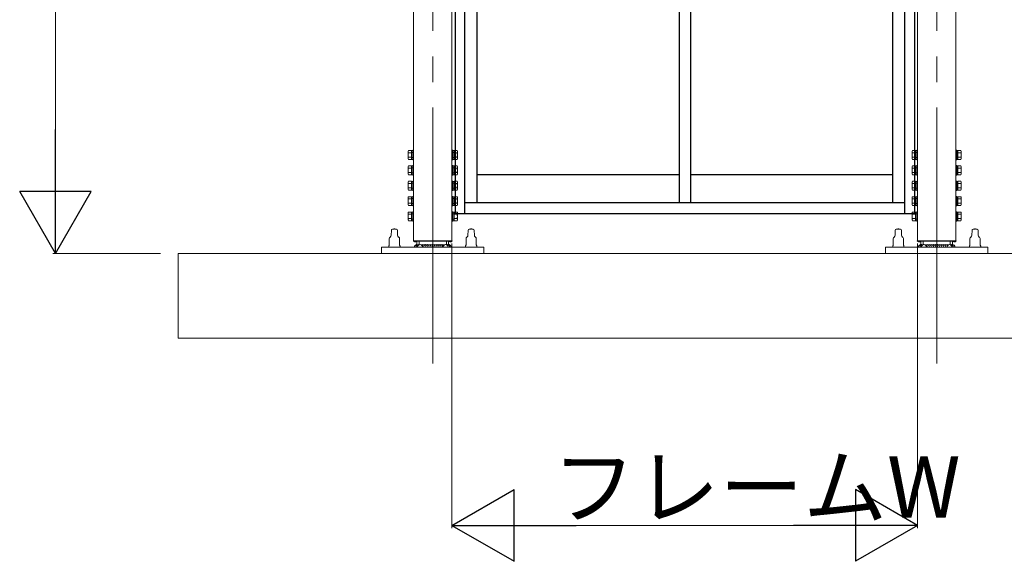
# Model space of a CAD drawing. Extents: x 0 to 3990, y 0 to 6413.
# Drawn here: x 3332 to 3717, y 5320 to 5532 of the extents above; entities that cross this region are included whole.
import ezdxf

# ---------------------------------------------------------------- set-up
doc = ezdxf.new("R2010")
doc.units = 0
doc.linetypes.add('YCENTER_1', pattern=[13, 10, -1, 1, -1])
doc.layers.add('YKK_A1', color=4, linetype='CONTINUOUS', lineweight=13)
doc.layers.add('YKK_D', color=6, linetype='CONTINUOUS', lineweight=13)
doc.styles.get("Standard").update_dxf_attribs({"font": 'txt', "bigfont": 'BIGFONT'})

msp = doc.modelspace()

# ---------------------------------------------------------------- linework, layer by layer
at = {"layer": 'YKK_A1', "linetype": 'YCENTER_1', "ltscale": 10}
for p, q in [((3493.4, 5397.69), (3493.4, 5756.89)), ((3690.4, 5397.69), (3690.4, 5756.89))]:
    msp.add_line(p, q, dxfattribs=at)
at = {"layer": 'YKK_A1'}
for p, q in [((3485.9, 5445.69), (3485.9, 5735.59)), ((3500.9, 5445.69), (3500.9, 5736.89)), ((3682.9, 5445.69), (3682.9, 5736.89)), ((3697.9, 5445.69), (3697.9, 5735.59)), ((3483.79, 5480.69), (3483.93, 5480.92)), ((3483.79, 5480.69), (3483.79, 5477.69)), ((3483.79, 5477.69), (3483.93, 5477.46)), ((3485.09, 5480.92), (3483.93, 5480.92)), ((3485.09, 5480.06), (3483.93, 5480.06)), ((3485.09, 5478.33), (3483.93, 5478.33)), ((3485.09, 5477.46), (3483.93, 5477.46)), ((3485.09, 5477.46), (3485.09, 5480.92)), ((3485.09, 5477.47), (3485.09, 5480.91)), ((3485.09, 5480.91), (3485.6, 5480.91)), ((3485.09, 5480.19), (3485.9, 5480.19)), ((3485.09, 5478.19), (3485.9, 5478.19)), ((3485.6, 5477.47), (3485.09, 5477.47)), ((3485.6, 5477.34), (3485.6, 5481.04)), ((3485.6, 5481.04), (3485.9, 5481.04)), ((3485.9, 5481.04), (3485.9, 5477.34)), ((3501.2, 5481.04), (3500.9, 5481.04)), ((3500.9, 5481.04), (3500.9, 5477.34)), ((3501.71, 5480.19), (3500.9, 5480.19)), ((3501.71, 5478.19), (3500.9, 5478.19)), ((3501.2, 5477.34), (3501.2, 5481.04)), ((3501.71, 5480.91), (3501.2, 5480.91)), ((3501.2, 5477.47), (3501.71, 5477.47)), ((3501.71, 5477.46), (3501.71, 5480.92)), ((3501.71, 5480.92), (3502.88, 5480.92)), ((3501.71, 5477.47), (3501.71, 5480.91)), ((3501.71, 5480.06), (3502.88, 5480.06)), ((3501.71, 5478.33), (3502.88, 5478.33)), ((3501.71, 5477.46), (3502.88, 5477.46)), ((3503.01, 5480.69), (3502.88, 5480.92)), ((3503.01, 5477.69), (3502.88, 5477.46)), ((3503.01, 5480.69), (3503.01, 5477.69)), ((3680.79, 5480.69), (3680.93, 5480.92)), ((3680.79, 5480.69), (3680.79, 5477.69)), ((3680.79, 5477.69), (3680.93, 5477.46)), ((3682.09, 5480.92), (3680.93, 5480.92)), ((3682.09, 5480.06), (3680.93, 5480.06)), ((3682.09, 5478.33), (3680.93, 5478.33)), ((3682.09, 5477.46), (3680.93, 5477.46)), ((3682.09, 5477.46), (3682.09, 5480.92)), ((3682.09, 5477.47), (3682.09, 5480.91)), ((3682.09, 5480.91), (3682.6, 5480.91)), ((3682.09, 5480.19), (3682.9, 5480.19)), ((3682.09, 5478.19), (3682.9, 5478.19)), ((3682.6, 5477.47), (3682.09, 5477.47)), ((3682.6, 5477.34), (3682.6, 5481.04)), ((3682.6, 5481.04), (3682.9, 5481.04)), ((3682.9, 5481.04), (3682.9, 5477.34)), ((3698.2, 5481.04), (3697.9, 5481.04)), ((3697.9, 5481.04), (3697.9, 5477.34)), ((3698.71, 5480.19), (3697.9, 5480.19)), ((3698.71, 5478.19), (3697.9, 5478.19)), ((3698.2, 5477.34), (3698.2, 5481.04)), ((3698.71, 5480.91), (3698.2, 5480.91)), ((3698.2, 5477.47), (3698.71, 5477.47)), ((3698.71, 5477.46), (3698.71, 5480.92)), ((3698.71, 5480.92), (3699.88, 5480.92)), ((3698.71, 5477.47), (3698.71, 5480.91)), ((3698.71, 5480.06), (3699.88, 5480.06)), ((3698.71, 5478.33), (3699.88, 5478.33)), ((3698.71, 5477.46), (3699.88, 5477.46)), ((3700.01, 5480.69), (3699.88, 5480.92)), ((3700.01, 5477.69), (3699.88, 5477.46)), ((3700.01, 5480.69), (3700.01, 5477.69)), ((3483.79, 5474.69), (3483.93, 5474.92)), ((3483.79, 5474.69), (3483.79, 5471.69)), ((3485.09, 5474.92), (3483.93, 5474.92)), ((3485.09, 5474.06), (3483.93, 5474.06)), ((3485.09, 5471.46), (3485.09, 5474.92)), ((3485.09, 5471.47), (3485.09, 5474.91)), ((3485.09, 5474.91), (3485.6, 5474.91)), ((3485.09, 5474.19), (3485.9, 5474.19)), ((3485.9, 5477.34), (3485.6, 5477.34)), ((3485.6, 5471.34), (3485.6, 5475.04)), ((3485.6, 5475.04), (3485.9, 5475.04)), ((3485.9, 5475.04), (3485.9, 5471.34)), ((3500.9, 5477.34), (3501.2, 5477.34)), ((3501.2, 5475.04), (3500.9, 5475.04)), ((3500.9, 5475.04), (3500.9, 5471.34)), ((3501.71, 5474.19), (3500.9, 5474.19)), ((3501.2, 5471.34), (3501.2, 5475.04)), ((3501.71, 5474.91), (3501.2, 5474.91)), ((3501.71, 5471.46), (3501.71, 5474.92)), ((3501.71, 5474.92), (3502.88, 5474.92)), ((3501.71, 5471.47), (3501.71, 5474.91)), ((3501.71, 5474.06), (3502.88, 5474.06)), ((3503.01, 5474.69), (3502.88, 5474.92)), ((3503.01, 5474.69), (3503.01, 5471.69)), ((3680.79, 5474.69), (3680.93, 5474.92)), ((3680.79, 5474.69), (3680.79, 5471.69)), ((3682.09, 5474.92), (3680.93, 5474.92)), ((3682.09, 5474.06), (3680.93, 5474.06)), ((3682.09, 5471.46), (3682.09, 5474.92)), ((3682.09, 5471.47), (3682.09, 5474.91)), ((3682.09, 5474.91), (3682.6, 5474.91)), ((3682.09, 5474.19), (3682.9, 5474.19)), ((3682.9, 5477.34), (3682.6, 5477.34)), ((3682.6, 5471.34), (3682.6, 5475.04)), ((3682.6, 5475.04), (3682.9, 5475.04)), ((3682.9, 5475.04), (3682.9, 5471.34)), ((3697.9, 5477.34), (3698.2, 5477.34)), ((3698.2, 5475.04), (3697.9, 5475.04)), ((3697.9, 5475.04), (3697.9, 5471.34)), ((3698.71, 5474.19), (3697.9, 5474.19)), ((3698.2, 5471.34), (3698.2, 5475.04)), ((3698.71, 5474.91), (3698.2, 5474.91)), ((3698.71, 5471.46), (3698.71, 5474.92)), ((3698.71, 5474.92), (3699.88, 5474.92)), ((3698.71, 5471.47), (3698.71, 5474.91)), ((3698.71, 5474.06), (3699.88, 5474.06)), ((3700.01, 5474.69), (3699.88, 5474.92)), ((3700.01, 5474.69), (3700.01, 5471.69)), ((3483.79, 5471.69), (3483.93, 5471.46)), ((3485.09, 5472.33), (3483.93, 5472.33)), ((3485.09, 5471.46), (3483.93, 5471.46)), ((3485.09, 5472.19), (3485.9, 5472.19)), ((3485.6, 5471.47), (3485.09, 5471.47)), ((3485.9, 5471.34), (3485.6, 5471.34)), ((3501.71, 5472.19), (3500.9, 5472.19)), ((3500.9, 5471.34), (3501.2, 5471.34)), ((3501.2, 5471.47), (3501.71, 5471.47)), ((3501.71, 5472.33), (3502.88, 5472.33)), ((3501.71, 5471.46), (3502.88, 5471.46)), ((3503.01, 5471.69), (3502.88, 5471.46)), ((3680.79, 5471.69), (3680.93, 5471.46)), ((3682.09, 5472.33), (3680.93, 5472.33)), ((3682.09, 5471.46), (3680.93, 5471.46)), ((3682.09, 5472.19), (3682.9, 5472.19)), ((3682.6, 5471.47), (3682.09, 5471.47)), ((3682.9, 5471.34), (3682.6, 5471.34)), ((3698.71, 5472.19), (3697.9, 5472.19)), ((3697.9, 5471.34), (3698.2, 5471.34)), ((3698.2, 5471.47), (3698.71, 5471.47)), ((3698.71, 5472.33), (3699.88, 5472.33)), ((3698.71, 5471.46), (3699.88, 5471.46)), ((3700.01, 5471.69), (3699.88, 5471.46)), ((3483.79, 5468.69), (3483.93, 5468.92)), ((3483.79, 5468.69), (3483.79, 5465.69)), ((3485.09, 5468.92), (3483.93, 5468.92)), ((3485.09, 5468.06), (3483.93, 5468.06)), ((3485.09, 5466.33), (3483.93, 5466.33)), ((3485.09, 5465.46), (3485.09, 5468.92)), ((3485.09, 5465.47), (3485.09, 5468.91)), ((3485.09, 5468.91), (3485.6, 5468.91)), ((3485.09, 5468.19), (3485.9, 5468.19)), ((3485.09, 5466.19), (3485.9, 5466.19)), ((3485.6, 5465.34), (3485.6, 5469.04)), ((3485.6, 5469.04), (3485.9, 5469.04)), ((3485.9, 5469.04), (3485.9, 5465.34)), ((3501.2, 5469.04), (3500.9, 5469.04)), ((3500.9, 5469.04), (3500.9, 5465.34)), ((3501.71, 5468.19), (3500.9, 5468.19)), ((3501.71, 5466.19), (3500.9, 5466.19)), ((3501.2, 5465.34), (3501.2, 5469.04)), ((3501.71, 5468.91), (3501.2, 5468.91)), ((3501.71, 5465.46), (3501.71, 5468.92)), ((3501.71, 5468.92), (3502.88, 5468.92)), ((3501.71, 5465.47), (3501.71, 5468.91)), ((3501.71, 5468.06), (3502.88, 5468.06)), ((3501.71, 5466.33), (3502.88, 5466.33)), ((3503.01, 5468.69), (3502.88, 5468.92)), ((3503.01, 5468.69), (3503.01, 5465.69)), ((3680.79, 5468.69), (3680.93, 5468.92)), ((3680.79, 5468.69), (3680.79, 5465.69)), ((3682.09, 5468.92), (3680.93, 5468.92)), ((3682.09, 5468.06), (3680.93, 5468.06)), ((3682.09, 5466.33), (3680.93, 5466.33)), ((3682.09, 5465.46), (3682.09, 5468.92)), ((3682.09, 5465.47), (3682.09, 5468.91)), ((3682.09, 5468.91), (3682.6, 5468.91)), ((3682.09, 5468.19), (3682.9, 5468.19)), ((3682.09, 5466.19), (3682.9, 5466.19)), ((3682.6, 5465.34), (3682.6, 5469.04)), ((3682.6, 5469.04), (3682.9, 5469.04)), ((3682.9, 5469.04), (3682.9, 5465.34)), ((3698.2, 5469.04), (3697.9, 5469.04)), ((3697.9, 5469.04), (3697.9, 5465.34)), ((3698.71, 5468.19), (3697.9, 5468.19)), ((3698.71, 5466.19), (3697.9, 5466.19)), ((3698.2, 5465.34), (3698.2, 5469.04)), ((3698.71, 5468.91), (3698.2, 5468.91)), ((3698.71, 5465.46), (3698.71, 5468.92)), ((3698.71, 5468.92), (3699.88, 5468.92)), ((3698.71, 5465.47), (3698.71, 5468.91)), ((3698.71, 5468.06), (3699.88, 5468.06)), ((3698.71, 5466.33), (3699.88, 5466.33)), ((3700.01, 5468.69), (3699.88, 5468.92)), ((3700.01, 5468.69), (3700.01, 5465.69)), ((3483.79, 5465.69), (3483.93, 5465.46)), ((3483.79, 5462.69), (3483.93, 5462.92)), ((3483.79, 5462.69), (3483.79, 5459.69)), ((3485.09, 5465.46), (3483.93, 5465.46)), ((3485.09, 5462.92), (3483.93, 5462.92)), ((3485.09, 5462.06), (3483.93, 5462.06)), ((3485.6, 5465.47), (3485.09, 5465.47)), ((3485.09, 5459.46), (3485.09, 5462.92)), ((3485.09, 5459.47), (3485.09, 5462.91)), ((3485.09, 5462.91), (3485.6, 5462.91)), ((3485.09, 5462.19), (3485.9, 5462.19)), ((3485.9, 5465.34), (3485.6, 5465.34)), ((3485.6, 5459.34), (3485.6, 5463.04)), ((3485.6, 5463.04), (3485.9, 5463.04)), ((3485.9, 5463.04), (3485.9, 5459.34)), ((3500.9, 5465.34), (3501.2, 5465.34)), ((3501.2, 5463.04), (3500.9, 5463.04)), ((3500.9, 5463.04), (3500.9, 5459.34)), ((3501.71, 5462.19), (3500.9, 5462.19)), ((3501.2, 5465.47), (3501.71, 5465.47)), ((3501.2, 5459.34), (3501.2, 5463.04)), ((3501.71, 5462.91), (3501.2, 5462.91)), ((3501.71, 5465.46), (3502.88, 5465.46)), ((3501.71, 5459.46), (3501.71, 5462.92)), ((3501.71, 5462.92), (3502.88, 5462.92)), ((3501.71, 5459.47), (3501.71, 5462.91)), ((3501.71, 5462.06), (3502.88, 5462.06)), ((3503.01, 5465.69), (3502.88, 5465.46)), ((3503.01, 5462.69), (3502.88, 5462.92)), ((3503.01, 5462.69), (3503.01, 5459.69)), ((3680.79, 5465.69), (3680.93, 5465.46)), ((3680.79, 5462.69), (3680.93, 5462.92)), ((3680.79, 5462.69), (3680.79, 5459.69)), ((3682.09, 5465.46), (3680.93, 5465.46)), ((3682.09, 5462.92), (3680.93, 5462.92)), ((3682.09, 5462.06), (3680.93, 5462.06)), ((3682.6, 5465.47), (3682.09, 5465.47)), ((3682.09, 5459.46), (3682.09, 5462.92)), ((3682.09, 5459.47), (3682.09, 5462.91)), ((3682.09, 5462.91), (3682.6, 5462.91)), ((3682.09, 5462.19), (3682.9, 5462.19)), ((3682.9, 5465.34), (3682.6, 5465.34)), ((3682.6, 5459.34), (3682.6, 5463.04)), ((3682.6, 5463.04), (3682.9, 5463.04)), ((3682.9, 5463.04), (3682.9, 5459.34)), ((3697.9, 5465.34), (3698.2, 5465.34)), ((3698.2, 5463.04), (3697.9, 5463.04)), ((3697.9, 5463.04), (3697.9, 5459.34)), ((3698.71, 5462.19), (3697.9, 5462.19)), ((3698.2, 5465.47), (3698.71, 5465.47)), ((3698.2, 5459.34), (3698.2, 5463.04)), ((3698.71, 5462.91), (3698.2, 5462.91)), ((3698.71, 5465.46), (3699.88, 5465.46)), ((3698.71, 5459.46), (3698.71, 5462.92)), ((3698.71, 5462.92), (3699.88, 5462.92)), ((3698.71, 5459.47), (3698.71, 5462.91)), ((3698.71, 5462.06), (3699.88, 5462.06)), ((3700.01, 5465.69), (3699.88, 5465.46)), ((3700.01, 5462.69), (3699.88, 5462.92)), ((3700.01, 5462.69), (3700.01, 5459.69)), ((3483.79, 5459.69), (3483.93, 5459.46)), ((3485.09, 5460.33), (3483.93, 5460.33)), ((3485.09, 5459.46), (3483.93, 5459.46)), ((3485.09, 5460.19), (3485.9, 5460.19)), ((3485.6, 5459.47), (3485.09, 5459.47)), ((3485.9, 5459.34), (3485.6, 5459.34)), ((3501.71, 5460.19), (3500.9, 5460.19)), ((3500.9, 5459.34), (3501.2, 5459.34)), ((3501.2, 5459.47), (3501.71, 5459.47)), ((3501.71, 5460.33), (3502.88, 5460.33)), ((3501.71, 5459.46), (3502.88, 5459.46)), ((3503.01, 5459.69), (3502.88, 5459.46)), ((3680.79, 5459.69), (3680.93, 5459.46)), ((3682.09, 5460.33), (3680.93, 5460.33)), ((3682.09, 5459.46), (3680.93, 5459.46)), ((3682.09, 5460.19), (3682.9, 5460.19)), ((3682.6, 5459.47), (3682.09, 5459.47)), ((3682.9, 5459.34), (3682.6, 5459.34)), ((3698.71, 5460.19), (3697.9, 5460.19)), ((3697.9, 5459.34), (3698.2, 5459.34)), ((3698.2, 5459.47), (3698.71, 5459.47)), ((3698.71, 5460.33), (3699.88, 5460.33)), ((3698.71, 5459.46), (3699.88, 5459.46)), ((3700.01, 5459.69), (3699.88, 5459.46)), ((3483.79, 5456.69), (3483.93, 5456.92)), ((3483.79, 5456.69), (3483.79, 5453.69)), ((3485.09, 5456.92), (3483.93, 5456.92)), ((3485.09, 5456.06), (3483.93, 5456.06)), ((3485.09, 5453.46), (3485.09, 5456.92)), ((3485.09, 5453.47), (3485.09, 5456.91)), ((3485.09, 5456.91), (3485.6, 5456.91)), ((3485.09, 5456.19), (3485.9, 5456.19)), ((3485.6, 5453.34), (3485.6, 5457.04)), ((3485.6, 5457.04), (3485.9, 5457.04)), ((3485.9, 5457.04), (3485.9, 5453.34)), ((3501.2, 5457.04), (3500.9, 5457.04)), ((3500.9, 5457.04), (3500.9, 5453.34)), ((3501.71, 5456.19), (3500.9, 5456.19)), ((3501.2, 5453.34), (3501.2, 5457.04)), ((3501.71, 5456.91), (3501.2, 5456.91)), ((3501.71, 5453.46), (3501.71, 5456.92)), ((3501.71, 5456.92), (3502.88, 5456.92)), ((3501.71, 5453.47), (3501.71, 5456.91)), ((3501.71, 5456.06), (3502.88, 5456.06)), ((3503.01, 5456.69), (3502.88, 5456.92)), ((3503.01, 5456.69), (3503.01, 5453.69)), ((3680.79, 5456.69), (3680.93, 5456.92)), ((3680.79, 5456.69), (3680.79, 5453.69)), ((3682.09, 5456.92), (3680.93, 5456.92)), ((3682.09, 5456.06), (3680.93, 5456.06)), ((3682.09, 5453.46), (3682.09, 5456.92)), ((3682.09, 5453.47), (3682.09, 5456.91)), ((3682.09, 5456.91), (3682.6, 5456.91)), ((3682.09, 5456.19), (3682.9, 5456.19)), ((3682.6, 5453.34), (3682.6, 5457.04)), ((3682.6, 5457.04), (3682.9, 5457.04)), ((3682.9, 5457.04), (3682.9, 5453.34)), ((3698.2, 5457.04), (3697.9, 5457.04)), ((3697.9, 5457.04), (3697.9, 5453.34)), ((3698.71, 5456.19), (3697.9, 5456.19)), ((3698.2, 5453.34), (3698.2, 5457.04)), ((3698.71, 5456.91), (3698.2, 5456.91)), ((3698.71, 5453.46), (3698.71, 5456.92)), ((3698.71, 5456.92), (3699.88, 5456.92)), ((3698.71, 5453.47), (3698.71, 5456.91)), ((3698.71, 5456.06), (3699.88, 5456.06)), ((3700.01, 5456.69), (3699.88, 5456.92)), ((3700.01, 5456.69), (3700.01, 5453.69)), ((3483.79, 5453.69), (3483.93, 5453.46)), ((3485.09, 5454.33), (3483.93, 5454.33)), ((3485.09, 5453.46), (3483.93, 5453.46)), ((3485.09, 5454.19), (3485.9, 5454.19)), ((3485.6, 5453.47), (3485.09, 5453.47)), ((3485.9, 5453.34), (3485.6, 5453.34)), ((3501.71, 5454.19), (3500.9, 5454.19)), ((3500.9, 5453.34), (3501.2, 5453.34)), ((3501.2, 5453.47), (3501.71, 5453.47)), ((3501.71, 5454.33), (3502.88, 5454.33)), ((3501.71, 5453.46), (3502.88, 5453.46)), ((3503.01, 5453.69), (3502.88, 5453.46)), ((3680.79, 5453.69), (3680.93, 5453.46)), ((3682.09, 5454.33), (3680.93, 5454.33)), ((3682.09, 5453.46), (3680.93, 5453.46)), ((3682.09, 5454.19), (3682.9, 5454.19)), ((3682.6, 5453.47), (3682.09, 5453.47)), ((3682.9, 5453.34), (3682.6, 5453.34)), ((3698.71, 5454.19), (3697.9, 5454.19)), ((3697.9, 5453.34), (3698.2, 5453.34)), ((3698.2, 5453.47), (3698.71, 5453.47)), ((3698.71, 5454.33), (3699.88, 5454.33)), ((3698.71, 5453.46), (3699.88, 5453.46)), ((3700.01, 5453.69), (3699.88, 5453.46)), ((3476.76, 5447.14), (3476.7, 5447.11)), ((3477.16, 5447.82), (3477.2, 5449.73)), ((3479.64, 5447.82), (3479.6, 5449.73)), ((3480.04, 5447.14), (3480.1, 5447.11)), ((3506.76, 5447.14), (3506.7, 5447.11)), ((3507.16, 5447.82), (3507.2, 5449.73)), ((3509.64, 5447.82), (3509.6, 5449.73)), ((3510.04, 5447.14), (3510.1, 5447.11)), ((3673.76, 5447.14), (3673.7, 5447.11)), ((3674.16, 5447.82), (3674.2, 5449.73)), ((3676.64, 5447.82), (3676.6, 5449.73)), ((3677.04, 5447.14), (3677.1, 5447.11)), ((3703.76, 5447.14), (3703.7, 5447.11)), ((3704.16, 5447.82), (3704.2, 5449.73)), ((3706.64, 5447.82), (3706.6, 5449.73)), ((3707.04, 5447.14), (3707.1, 5447.11)), ((3513.4, 5443.19), (3473.4, 5443.19)), ((3473.4, 5443.19), (3473.4, 5440.69)), ((3476.2, 5443.29), (3476.2, 5443.57)), ((3476.3, 5443.19), (3478.4, 5443.19)), ((3476.4, 5444.06), (3476.4, 5446.59)), ((3476.55, 5443.19), (3478.4, 5443.19)), ((3477.4, 5443.19), (3478.4, 5443.19)), ((3480.25, 5443.19), (3478.4, 5443.19)), ((3478.4, 5443.19), (3478.4, 5443.19)), ((3480.25, 5443.19), (3478.4, 5443.19)), ((3479.4, 5443.19), (3478.4, 5443.19)), ((3480.5, 5443.19), (3478.4, 5443.19)), ((3480.4, 5444.06), (3480.4, 5446.59)), ((3480.6, 5443.57), (3480.6, 5443.29)), ((3485.8, 5445.69), (3485.8, 5445.49)), ((3501, 5445.69), (3485.8, 5445.69)), ((3485.8, 5445.49), (3501, 5445.49)), ((3485.9, 5445.69), (3500.9, 5445.69)), ((3486.03, 5445.44), (3486.03, 5445.49)), ((3486.03, 5445.49), (3486.98, 5445.49)), ((3486.03, 5445.44), (3486.98, 5445.44)), ((3486.29, 5445.28), (3486.39, 5445.48)), ((3486.39, 5445.48), (3486.4, 5445.49)), ((3486.62, 5445.48), (3486.6, 5445.49)), ((3486.72, 5445.28), (3486.62, 5445.48)), ((3486.98, 5445.44), (3486.98, 5445.49)), ((3487.2, 5444.19), (3487.2, 5445.49)), ((3487.2, 5443.19), (3499.6, 5443.19)), ((3488.1, 5444.19), (3488.1, 5445.49)), ((3498.7, 5444.19), (3498.7, 5445.49)), ((3499.6, 5444.19), (3499.6, 5445.49)), ((3499.83, 5445.44), (3499.83, 5445.49)), ((3500.78, 5445.49), (3499.83, 5445.49)), ((3500.78, 5445.44), (3499.83, 5445.44)), ((3500.09, 5445.28), (3500.19, 5445.48)), ((3500.19, 5445.48), (3500.2, 5445.49)), ((3500.42, 5445.48), (3500.4, 5445.49)), ((3500.52, 5445.28), (3500.42, 5445.48)), ((3500.78, 5445.44), (3500.78, 5445.49)), ((3501, 5445.49), (3501, 5445.69)), ((3506.2, 5443.29), (3506.2, 5443.57)), ((3506.3, 5443.19), (3508.4, 5443.19)), ((3506.4, 5444.06), (3506.4, 5446.59)), ((3506.55, 5443.19), (3508.4, 5443.19)), ((3507.4, 5443.19), (3508.4, 5443.19)), ((3510.25, 5443.19), (3508.4, 5443.19)), ((3508.4, 5443.19), (3508.4, 5443.19)), ((3510.25, 5443.19), (3508.4, 5443.19)), ((3509.4, 5443.19), (3508.4, 5443.19)), ((3510.5, 5443.19), (3508.4, 5443.19)), ((3510.4, 5444.06), (3510.4, 5446.59)), ((3510.6, 5443.57), (3510.6, 5443.29)), ((3513.4, 5440.69), (3513.4, 5443.19)), ((3670.4, 5440.69), (3670.4, 5443.19)), ((3670.4, 5443.19), (3710.4, 5443.19)), ((3673.2, 5443.57), (3673.2, 5443.29)), ((3673.3, 5443.19), (3675.4, 5443.19)), ((3673.4, 5444.06), (3673.4, 5446.59)), ((3673.55, 5443.19), (3675.4, 5443.19)), ((3673.55, 5443.19), (3675.4, 5443.19)), ((3674.4, 5443.19), (3675.4, 5443.19)), ((3677.25, 5443.19), (3675.4, 5443.19)), ((3676.4, 5443.19), (3675.4, 5443.19)), ((3677.5, 5443.19), (3675.4, 5443.19)), ((3675.4, 5443.19), (3675.4, 5443.19)), ((3677.4, 5444.06), (3677.4, 5446.59)), ((3677.6, 5443.29), (3677.6, 5443.57)), ((3682.8, 5445.69), (3682.8, 5445.49)), ((3698, 5445.69), (3682.8, 5445.69)), ((3682.8, 5445.49), (3698, 5445.49)), ((3697.9, 5445.69), (3682.9, 5445.69)), ((3683.03, 5445.44), (3683.03, 5445.49)), ((3683.03, 5445.49), (3683.98, 5445.49)), ((3683.03, 5445.44), (3683.98, 5445.44)), ((3683.29, 5445.28), (3683.39, 5445.48)), ((3683.39, 5445.48), (3683.4, 5445.49)), ((3683.62, 5445.48), (3683.6, 5445.49)), ((3683.72, 5445.28), (3683.62, 5445.48)), ((3683.98, 5445.44), (3683.98, 5445.49)), ((3684.2, 5444.19), (3684.2, 5445.49)), ((3696.6, 5443.19), (3684.2, 5443.19)), ((3685.1, 5444.19), (3685.1, 5445.49)), ((3695.7, 5444.19), (3695.7, 5445.49)), ((3696.6, 5444.19), (3696.6, 5445.49)), ((3696.83, 5445.44), (3696.83, 5445.49)), ((3697.78, 5445.49), (3696.83, 5445.49)), ((3697.78, 5445.44), (3696.83, 5445.44)), ((3697.09, 5445.28), (3697.19, 5445.48)), ((3697.19, 5445.48), (3697.2, 5445.49)), ((3697.42, 5445.48), (3697.4, 5445.49)), ((3697.52, 5445.28), (3697.42, 5445.48)), ((3697.78, 5445.44), (3697.78, 5445.49)), ((3698, 5445.49), (3698, 5445.69)), ((3703.2, 5443.57), (3703.2, 5443.29)), ((3703.3, 5443.19), (3705.4, 5443.19)), ((3703.4, 5444.06), (3703.4, 5446.59)), ((3703.55, 5443.19), (3705.4, 5443.19)), ((3703.55, 5443.19), (3705.4, 5443.19)), ((3704.4, 5443.19), (3705.4, 5443.19)), ((3707.25, 5443.19), (3705.4, 5443.19)), ((3706.4, 5443.19), (3705.4, 5443.19)), ((3707.5, 5443.19), (3705.4, 5443.19)), ((3705.4, 5443.19), (3705.4, 5443.19)), ((3707.4, 5444.06), (3707.4, 5446.59)), ((3707.6, 5443.29), (3707.6, 5443.57)), ((3710.4, 5443.19), (3710.4, 5440.69)), ((3789.9, 5440.69), (3393.9, 5440.69)), ((3393.9, 5440.69), (3393.9, 5407.69)), ((3473.4, 5440.69), (3513.4, 5440.69)), ((3710.4, 5440.69), (3670.4, 5440.69)), ((3393.9, 5407.69), (3789.9, 5407.69))]:
    msp.add_line(p, q, dxfattribs=at)
at = {"layer": 'YKK_A1', "linetype": 'ByBlock', "lineweight": -2, "ltscale": 0.5}
for p, q in [((3502.1, 5674.04), (3502.1, 5456.24)), ((3505.8, 5674.04), (3505.8, 5456.24)), ((3678, 5456.24), (3678, 5674.04)), ((3681.7, 5674.04), (3681.7, 5456.24)), ((3510.63, 5667.44), (3510.63, 5460.59)), ((3589.65, 5667.44), (3589.65, 5460.59)), ((3594.15, 5667.44), (3594.15, 5460.59)), ((3673.17, 5667.44), (3673.17, 5460.59)), ((3510.63, 5471.64), (3589.65, 5471.64)), ((3594.15, 5471.64), (3673.17, 5471.64)), ((3505.8, 5460.59), (3678, 5460.59)), ((3681.7, 5456.24), (3502.1, 5456.24))]:
    msp.add_line(p, q, dxfattribs=at)
at = {"layer": 'YKK_A1'}
for centre, radius, start, end in [((3484.56, 5480.49), 0.767, 145.6158, 214.3842), ((3486.66, 5479.19), 2.87, 162.412, 197.588), ((3484.56, 5477.89), 0.767, 145.6158, 214.3842), ((3502.24, 5480.49), 0.767, 325.6158, 34.3842), ((3500.15, 5479.19), 2.87, 342.412, 17.588), ((3502.24, 5477.89), 0.767, 325.6158, 34.3842), ((3681.56, 5480.49), 0.767, 145.6158, 214.3842), ((3683.66, 5479.19), 2.87, 162.412, 197.588), ((3681.56, 5477.89), 0.767, 145.6158, 214.3842), ((3699.24, 5480.49), 0.767, 325.6158, 34.3842), ((3697.15, 5479.19), 2.87, 342.412, 17.588), ((3699.24, 5477.89), 0.767, 325.6158, 34.3842), ((3484.56, 5474.49), 0.767, 145.6158, 214.3842), ((3486.66, 5473.19), 2.87, 162.412, 197.588), ((3502.24, 5474.49), 0.767, 325.6158, 34.3842), ((3500.15, 5473.19), 2.87, 342.412, 17.588), ((3681.56, 5474.49), 0.767, 145.6158, 214.3842), ((3683.66, 5473.19), 2.87, 162.412, 197.588), ((3699.24, 5474.49), 0.767, 325.6158, 34.3842), ((3697.15, 5473.19), 2.87, 342.412, 17.588), ((3484.56, 5471.89), 0.767, 145.6158, 214.3842), ((3502.24, 5471.89), 0.767, 325.6158, 34.3842), ((3681.56, 5471.89), 0.767, 145.6158, 214.3842), ((3699.24, 5471.89), 0.767, 325.6158, 34.3842), ((3484.56, 5468.49), 0.767, 145.6158, 214.3842), ((3486.66, 5467.19), 2.87, 162.412, 197.588), ((3484.56, 5465.89), 0.767, 145.6158, 214.3842), ((3502.24, 5468.49), 0.767, 325.6158, 34.3842), ((3500.15, 5467.19), 2.87, 342.412, 17.588), ((3502.24, 5465.89), 0.767, 325.6158, 34.3842), ((3681.56, 5468.49), 0.767, 145.6158, 214.3842), ((3683.66, 5467.19), 2.87, 162.412, 197.588), ((3681.56, 5465.89), 0.767, 145.6158, 214.3842), ((3699.24, 5468.49), 0.767, 325.6158, 34.3842), ((3697.15, 5467.19), 2.87, 342.412, 17.588), ((3699.24, 5465.89), 0.767, 325.6158, 34.3842), ((3484.56, 5462.49), 0.767, 145.6158, 214.3842), ((3486.66, 5461.19), 2.87, 162.412, 197.588), ((3502.24, 5462.49), 0.767, 325.6158, 34.3842), ((3500.15, 5461.19), 2.87, 342.412, 17.588), ((3681.56, 5462.49), 0.767, 145.6158, 214.3842), ((3683.66, 5461.19), 2.87, 162.412, 197.588), ((3699.24, 5462.49), 0.767, 325.6158, 34.3842), ((3697.15, 5461.19), 2.87, 342.412, 17.588), ((3484.56, 5459.89), 0.767, 145.6158, 214.3842), ((3502.24, 5459.89), 0.767, 325.6158, 34.3842), ((3681.56, 5459.89), 0.767, 145.6158, 214.3842), ((3699.24, 5459.89), 0.767, 325.6158, 34.3842), ((3484.56, 5456.49), 0.767, 145.6158, 214.3842), ((3486.66, 5455.19), 2.87, 162.412, 197.588), ((3502.24, 5456.49), 0.767, 325.6158, 34.3842), ((3500.15, 5455.19), 2.87, 342.412, 17.588), ((3681.56, 5456.49), 0.767, 145.6158, 214.3842), ((3683.66, 5455.19), 2.87, 162.412, 197.588), ((3699.24, 5456.49), 0.767, 325.6158, 34.3842), ((3697.15, 5455.19), 2.87, 342.412, 17.588), ((3484.56, 5453.89), 0.767, 145.6158, 214.3842), ((3502.24, 5453.89), 0.767, 325.6158, 34.3842), ((3681.56, 5453.89), 0.767, 145.6158, 214.3842), ((3699.24, 5453.89), 0.767, 325.6158, 34.3842), ((3477, 5446.59), 0.6, 120, 180), ((3476.36, 5447.84), 0.8, 300, 358.6721), ((3477.7, 5449.72), 0.5, 101.5381, 178.8136), ((3478.4, 5446.29), 4, 92.9202, 101.5381), ((3478.4, 5450.14), 0.25, 35.3997, 144.6003), ((3478.4, 5446.29), 4, 78.4619, 87.0798), ((3479.1, 5449.72), 0.5, 1.1864, 78.4619), ((3480.44, 5447.84), 0.8, 181.3279, 240), ((3479.8, 5446.59), 0.6, 0, 60), ((3507, 5446.59), 0.6, 120, 180), ((3506.36, 5447.84), 0.8, 300, 358.6721), ((3507.7, 5449.72), 0.5, 101.5381, 178.8136), ((3508.4, 5446.29), 4, 92.9202, 101.5381), ((3508.4, 5450.14), 0.25, 35.3997, 144.6003), ((3508.4, 5446.29), 4, 78.4619, 87.0798), ((3509.1, 5449.72), 0.5, 1.1864, 78.4619), ((3510.44, 5447.84), 0.8, 181.3279, 240), ((3509.8, 5446.59), 0.6, 0, 60), ((3674, 5446.59), 0.6, 120, 180), ((3673.36, 5447.84), 0.8, 300, 358.6721), ((3674.7, 5449.72), 0.5, 101.5381, 178.8136), ((3675.4, 5446.29), 4, 92.9202, 101.5381), ((3675.4, 5450.14), 0.25, 35.3997, 144.6003), ((3675.4, 5446.29), 4, 78.4619, 87.0798), ((3676.1, 5449.72), 0.5, 1.1864, 78.4619), ((3677.44, 5447.84), 0.8, 181.3279, 240), ((3676.8, 5446.59), 0.6, 0, 60), ((3704, 5446.59), 0.6, 120, 180), ((3703.36, 5447.84), 0.8, 300, 358.6721), ((3704.7, 5449.72), 0.5, 101.5381, 178.8136), ((3705.4, 5446.29), 4, 92.9202, 101.5381), ((3705.4, 5450.14), 0.25, 35.3997, 144.6003), ((3705.4, 5446.29), 4, 78.4619, 87.0798), ((3706.1, 5449.72), 0.5, 1.1864, 78.4619), ((3707.44, 5447.84), 0.8, 181.3279, 240), ((3706.8, 5446.59), 0.6, 0, 60), ((3476.6, 5443.57), 0.4, 135.5893, 179.994), ((3476.3, 5443.29), 0.1, 179.994, 270), ((3476.1, 5444.06), 0.3, 315.5893, 0), ((3480.7, 5444.06), 0.3, 180, 224.4107), ((3480.2, 5443.57), 0.4, 0.006, 44.4107), ((3480.5, 5443.29), 0.1, 270, 0.006), ((3486.5, 5445.91), 0.666, 224.515, 315.485), ((3487.2, 5443.19), 1, 72.5424, 180), ((3487.8, 5443.19), 1, 72.5424, 180), ((3488.4, 5443.19), 1, 0, 180), ((3489.2, 5443.19), 1, 66.4218, 113.5782), ((3490, 5443.19), 1, 66.4218, 143.1301), ((3490.8, 5443.19), 1, 66.4218, 180), ((3491.6, 5443.19), 1, 66.4218, 180), ((3492.4, 5443.19), 1, 66.4218, 180), ((3493.2, 5443.19), 1, 66.4218, 180), ((3494, 5443.19), 1, 66.4218, 180), ((3494.8, 5443.19), 1, 66.4218, 180), ((3495.6, 5443.19), 1, 66.4218, 180), ((3496.4, 5443.19), 1, 66.4218, 180), ((3497.2, 5443.19), 1, 66.4218, 180), ((3498, 5443.19), 1, 78.463, 180), ((3498.4, 5443.19), 1, 0, 180), ((3499, 5443.19), 1, 0, 107.4576), ((3499.6, 5443.19), 1, 0, 107.4576), ((3500.3, 5445.91), 0.666, 224.515, 315.485), ((3506.6, 5443.57), 0.4, 135.5893, 179.994), ((3506.3, 5443.29), 0.1, 179.994, 270), ((3506.1, 5444.06), 0.3, 315.5893, 0), ((3510.7, 5444.06), 0.3, 180, 224.4107), ((3510.2, 5443.57), 0.4, 0.006, 44.4107), ((3510.5, 5443.29), 0.1, 270, 0.006), ((3673.6, 5443.57), 0.4, 135.5893, 179.994), ((3673.3, 5443.29), 0.1, 179.994, 270), ((3673.1, 5444.06), 0.3, 315.5893, 0), ((3677.7, 5444.06), 0.3, 180, 224.4107), ((3677.2, 5443.57), 0.4, 0.006, 44.4107), ((3677.5, 5443.29), 0.1, 270, 0.006), ((3683.5, 5445.91), 0.666, 224.515, 315.485), ((3684.2, 5443.19), 1, 72.5424, 180), ((3684.8, 5443.19), 1, 72.5424, 180), ((3685.4, 5443.19), 1, 0, 180), ((3685.8, 5443.19), 1, 0, 101.537), ((3686.6, 5443.19), 1, 0, 113.5782), ((3687.4, 5443.19), 1, 0, 113.5782), ((3688.2, 5443.19), 1, 0, 113.5782), ((3689, 5443.19), 1, 0, 113.5782), ((3689.8, 5443.19), 1, 0, 113.5782), ((3690.6, 5443.19), 1, 0, 113.5782), ((3691.4, 5443.19), 1, 0, 113.5782), ((3692.2, 5443.19), 1, 0, 113.5782), ((3693, 5443.19), 1, 0, 113.5782), ((3693.8, 5443.19), 1, 36.8699, 113.5782), ((3694.6, 5443.19), 1, 66.4218, 113.5782), ((3695.4, 5443.19), 1, 0, 180), ((3696, 5443.19), 1, 0, 107.4576), ((3696.6, 5443.19), 1, 0, 107.4576), ((3697.3, 5445.91), 0.666, 224.515, 315.485), ((3703.6, 5443.57), 0.4, 135.5893, 179.994), ((3703.3, 5443.29), 0.1, 179.994, 270), ((3703.1, 5444.06), 0.3, 315.5893, 0), ((3707.7, 5444.06), 0.3, 180, 224.4107), ((3707.2, 5443.57), 0.4, 0.006, 44.4107), ((3707.5, 5443.29), 0.1, 270, 0.006)]:
    msp.add_arc(centre, radius, start, end, dxfattribs=at)
at = {"layer": 'YKK_D'}
for p, q in [((3345.9, 5712.69), (3345.9, 5468.69)), ((3500.9, 5444.69), (3500.9, 5333.48)), ((3682.9, 5444.69), (3682.9, 5333.48)), ((3387, 5440.69), (3344.9, 5440.69)), ((3528.9, 5334.48), (3654.9, 5334.48))]:
    msp.add_line(p, q, dxfattribs=at)
at = {"layer": 'YKK_D', "lineweight": -2}
for p, q in [((3345.9, 5440.69), (3345.9, 5489.19)), ((3345.9, 5440.69), (3331.9, 5464.94)), ((3359.9, 5464.94), (3331.9, 5464.94)), ((3345.9, 5440.69), (3359.9, 5464.94)), ((3500.9, 5334.48), (3525.15, 5348.48)), ((3525.15, 5320.48), (3525.15, 5348.48)), ((3682.9, 5334.48), (3658.65, 5348.48)), ((3658.65, 5348.48), (3658.65, 5320.48)), ((3500.9, 5334.48), (3525.15, 5320.48)), ((3500.9, 5334.48), (3549.4, 5334.48)), ((3682.9, 5334.48), (3634.4, 5334.48)), ((3682.9, 5334.48), (3658.65, 5320.48))]:
    msp.add_line(p, q, dxfattribs=at)

# ---------------------------------------------------------------- texts
at = {"layer": 'YKK_D'}
msp.add_text('フレームW', height=24, dxfattribs=at).set_placement((3540.01, 5337.48))

doc.saveas('drawing.dxf')
